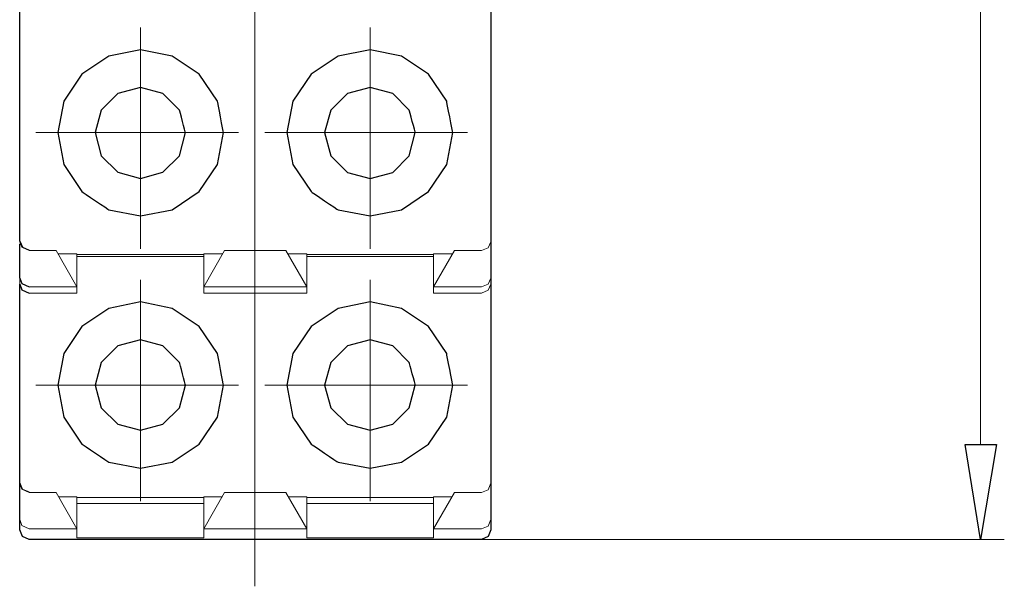
# Model space of a CAD drawing. Units: millimetres. Extents: x -42.2 to 4.4, y -46.7 to -4.1.
# Drawn here: x -10.5 to 4.4, y -44.2 to -35.6 of the extents above; entities that cross this region are included whole.
import ezdxf
from ezdxf.lldxf.tags import DXFTag

# ---------------------------------------------------------------- set-up
doc = ezdxf.new("R2010")
doc.units = ezdxf.units.MM
doc.header["$MEASUREMENT"] = 0
doc.layers.add('layer 1', color=7, linetype='Continuous')
tags = doc.linetypes.add('New Line2', pattern=[0.8, 0.5, -0.1, 0.1, -0.1]).pattern_tags.tags
tags[10:11] = [DXFTag(74, 4), DXFTag(75, 0), DXFTag(340, '0'), DXFTag(46, 1.0), DXFTag(50, 0.0), DXFTag(44, 0.0), DXFTag(45, 0.0)]
tags[8:9] = [DXFTag(74, 4), DXFTag(75, 0), DXFTag(340, '0'), DXFTag(46, 1.0), DXFTag(50, 0.0), DXFTag(44, 0.0), DXFTag(45, 0.0)]
tags[6:7] = [DXFTag(74, 4), DXFTag(75, 0), DXFTag(340, '0'), DXFTag(46, 1.0), DXFTag(50, 0.0), DXFTag(44, 0.0), DXFTag(45, 0.0)]
tags[4:5] = [DXFTag(74, 4), DXFTag(75, 0), DXFTag(340, '0'), DXFTag(46, 1.0), DXFTag(50, 0.0), DXFTag(44, 0.0), DXFTag(45, 0.0)]

# ---------------------------------------------------------------- blocks, each defined once
blk = doc.blocks.new('2')
at = {"layer": 'layer 1', "color": 250, "linetype": 'New Line2', "lineweight": 9}
blk.add_open_spline([(-6.9593, -8.2176), (-6.9593, -8.2176), (-6.9593, -44.1957), (-6.9593, -44.1957)], degree=3, dxfattribs=at)
at = {"layer": 'layer 1', "color": 250, "lineweight": 25}
for points in [[(-3.3817, -9.0294), (-3.3817, -9.0294), (-3.3817, -43.3416), (-3.3817, -43.3416)], [(-10.5273, -38.9629), (-10.5273, -38.9629), (-10.5273, -35.4866), (-10.5273, -35.4866)], [(-10.5273, -39.5228), (-10.5273, -39.5228), (-10.5273, -39.0045), (-10.5273, -39.0045)], [(-10.5273, -42.8322), (-10.5273, -42.8322), (-10.5273, -39.6145), (-10.5273, -39.6145)], [(-10.5273, -43.1832), (-10.5273, -43.1832), (-10.5273, -42.6399), (-10.5273, -42.6399)], [(-10.5273, -43.3419), (-10.5273, -43.3419), (-10.5273, -43.1832), (-10.5273, -43.1832)], [(-10.3851, -43.4834), (-10.3851, -43.4834), (-3.5239, -43.4834), (-3.5239, -43.4834)]]:
    blk.add_open_spline(points, degree=3, dxfattribs=at)
at = {"layer": 'layer 1', "color": 250, "lineweight": 9}
for points in [[(-8.6974, -35.7205), (-8.6974, -35.7205), (-8.6974, -39.0797), (-8.6974, -39.0797)], [(-5.2123, -35.7205), (-5.2123, -35.7205), (-5.2123, -39.0797), (-5.2123, -39.0797)], [(-10.2849, -37.3168), (-10.2849, -37.3168), (-7.2094, -37.3168), (-7.2094, -37.3168)], [(-6.8086, -37.3165), (-6.8086, -37.3165), (-3.7331, -37.3165), (-3.7331, -37.3165)], [(-7.7364, -39.1968), (-7.7364, -39.1968), (-9.6584, -39.1968), (-9.6584, -39.1968)], [(-4.2517, -39.1971), (-4.2517, -39.1971), (-6.1736, -39.1971), (-6.1736, -39.1971)], [(-10.5273, -39.6148), (-10.5273, -39.6148), (-10.5273, -39.5228), (-10.5273, -39.5228)], [(-8.6974, -39.5478), (-8.6974, -39.5478), (-8.6974, -42.907), (-8.6974, -42.907)], [(-5.2123, -39.5478), (-5.2123, -39.5478), (-5.2123, -42.907), (-5.2123, -42.907)], [(-9.6584, -39.6565), (-9.6584, -39.6565), (-10.3854, -39.6565), (-10.3854, -39.6565)], [(-9.6584, -39.7069), (-9.6584, -39.7069), (-9.6584, -39.6568), (-9.6584, -39.6568)], [(-9.6584, -39.7485), (-9.6584, -39.7485), (-9.6584, -39.7066), (-9.6584, -39.7066)], [(-7.7364, -39.6565), (-7.7364, -39.6565), (-7.7364, -39.7066), (-7.7364, -39.7066)], [(-7.7364, -39.7066), (-7.7364, -39.7066), (-7.7364, -39.7485), (-7.7364, -39.7485)], [(-6.1733, -39.6565), (-6.1733, -39.6565), (-7.7361, -39.6565), (-7.7361, -39.6565)], [(-6.1733, -39.7069), (-6.1733, -39.7069), (-6.1733, -39.6568), (-6.1733, -39.6568)], [(-6.1733, -39.7485), (-6.1733, -39.7485), (-6.1733, -39.7066), (-6.1733, -39.7066)], [(-4.2517, -39.6565), (-4.2517, -39.6565), (-4.2517, -39.7066), (-4.2517, -39.7066)], [(-4.2517, -39.7069), (-4.2517, -39.7069), (-4.2517, -39.7489), (-4.2517, -39.7489)], [(-3.5243, -39.6565), (-3.5243, -39.6565), (-4.251, -39.6565), (-4.251, -39.6565)], [(-10.2849, -41.1441), (-10.2849, -41.1441), (-7.2094, -41.1441), (-7.2094, -41.1441)], [(-6.8086, -41.1441), (-6.8086, -41.1441), (-3.7331, -41.1441), (-3.7331, -41.1441)], [(-6.4908, -42.774), (-6.4908, -42.774), (-6.1733, -43.3254), (-6.1733, -43.3254)], [(-6.1736, -42.8491), (-6.1736, -42.8491), (-4.2517, -42.8491), (-4.2517, -42.8491)], [(-6.1733, -43.3839), (-6.1733, -43.3839), (-6.1733, -42.8406), (-6.1733, -42.8406)], [(-7.7364, -42.9408), (-7.7364, -42.9408), (-9.6584, -42.9408), (-9.6584, -42.9408)], [(-4.2517, -42.9408), (-4.2517, -42.9408), (-6.1736, -42.9408), (-6.1736, -42.9408)], [(-9.6584, -43.3836), (-9.6584, -43.3836), (-9.6584, -43.325), (-9.6584, -43.325)], [(-9.6584, -43.4587), (-9.6584, -43.4587), (-9.6584, -43.3832), (-9.6584, -43.3832)], [(-7.7364, -43.3832), (-7.7364, -43.3832), (-7.7364, -43.4587), (-7.7364, -43.4587)], [(-7.7361, -43.3254), (-7.7361, -43.3254), (-7.7361, -43.3839), (-7.7361, -43.3839)], [(-6.1733, -43.3839), (-6.1733, -43.3839), (-6.1733, -43.3254), (-6.1733, -43.3254)], [(-6.1733, -43.4587), (-6.1733, -43.4587), (-6.1733, -43.3832), (-6.1733, -43.3832)], [(-4.2517, -43.325), (-4.2517, -43.325), (-4.2517, -43.3836), (-4.2517, -43.3836)], [(-4.2517, -43.3839), (-4.2517, -43.3839), (-4.2517, -43.4594), (-4.2517, -43.4594)], [(-3.5158, -43.4837), (-3.5158, -43.4837), (-3.5243, -43.4837), (-3.5243, -43.4837)]]:
    blk.add_open_spline(points, degree=3, dxfattribs=at)
at = {"layer": 'layer 1', "color": 250, "lineweight": 25}
for points, knots in [([(-7.4352, -37.3168), (-7.4352, -37.3168), (-7.5272, -37.8016), (-7.5272, -37.8016), (-7.5272, -37.8016), (-7.5272, -37.8016), (-7.8031, -38.2111), (-7.8031, -38.2111), (-7.8031, -38.2111), (-7.8031, -38.2111), (-8.2123, -38.487), (-8.2123, -38.487), (-8.2123, -38.487), (-8.2123, -38.487), (-8.6974, -38.5787), (-8.6974, -38.5787), (-8.6974, -38.5787), (-8.6974, -38.5787), (-9.1736, -38.487), (-9.1736, -38.487), (-9.1736, -38.487), (-9.1736, -38.487), (-9.5829, -38.2111), (-9.5829, -38.2111), (-9.5829, -38.2111), (-9.5829, -38.2111), (-9.8584, -37.8016), (-9.8584, -37.8016), (-9.8584, -37.8016), (-9.8584, -37.8016), (-9.9508, -37.3168), (-9.9508, -37.3168), (-9.9508, -37.3168), (-9.9508, -37.3168), (-9.8584, -36.8406), (-9.8584, -36.8406), (-9.8584, -36.8406), (-9.8584, -36.8406), (-9.5829, -36.431), (-9.5829, -36.431), (-9.5829, -36.431), (-9.5829, -36.431), (-9.1736, -36.1551), (-9.1736, -36.1551), (-9.1736, -36.1551), (-9.1736, -36.1551), (-8.6974, -36.0631), (-8.6974, -36.0631), (-8.6974, -36.0631), (-8.6974, -36.0631), (-8.2123, -36.1551), (-8.2123, -36.1551), (-8.2123, -36.1551), (-8.2123, -36.1551), (-7.8031, -36.431), (-7.8031, -36.431), (-7.8031, -36.431), (-7.8031, -36.431), (-7.5272, -36.8406), (-7.5272, -36.8406), (-7.5272, -36.8406), (-7.5272, -36.8406), (-7.4352, -37.3168), (-7.4352, -37.3168)], [0, 0, 0, 0, 0.0588235, 0.0588235, 0.0588235, 0.0588235, 0.1176471, 0.1176471, 0.1176471, 0.1176471, 0.1764706, 0.1764706, 0.1764706, 0.1764706, 0.2352941, 0.2352941, 0.2352941, 0.2352941, 0.2941176, 0.2941176, 0.2941176, 0.2941177, 0.3529412, 0.3529412, 0.3529412, 0.3529412, 0.4117647, 0.4117647, 0.4117647, 0.4117647, 0.4705882, 0.4705882, 0.4705882, 0.4705882, 0.5294118, 0.5294118, 0.5294118, 0.5294118, 0.5882353, 0.5882353, 0.5882353, 0.5882353, 0.6470588, 0.6470588, 0.6470588, 0.6470588, 0.7058824, 0.7058824, 0.7058824, 0.7058824, 0.7647059, 0.7647059, 0.7647059, 0.7647059, 0.8235294, 0.8235294, 0.8235294, 0.8235294, 0.8823529, 0.8823529, 0.8823529, 0.882353, 1, 1, 1, 1]), ([(-3.9589, -37.3168), (-3.9589, -37.3168), (-4.051, -37.8016), (-4.051, -37.8016), (-4.051, -37.8016), (-4.051, -37.8016), (-4.3265, -38.2111), (-4.3265, -38.2111), (-4.3265, -38.2111), (-4.3265, -38.2111), (-4.7357, -38.487), (-4.7357, -38.487), (-4.7357, -38.487), (-4.7357, -38.487), (-5.2127, -38.5787), (-5.2127, -38.5787), (-5.2127, -38.5787), (-5.2127, -38.5787), (-5.6974, -38.487), (-5.6974, -38.487), (-5.6974, -38.487), (-5.6974, -38.487), (-6.1066, -38.2111), (-6.1066, -38.2111), (-6.1066, -38.2111), (-6.1066, -38.2111), (-6.3821, -37.8016), (-6.3821, -37.8016), (-6.3821, -37.8016), (-6.3821, -37.8016), (-6.4742, -37.3168), (-6.4742, -37.3168), (-6.4742, -37.3168), (-6.4742, -37.3168), (-6.3821, -36.8406), (-6.3821, -36.8406), (-6.3821, -36.8406), (-6.3821, -36.8406), (-6.1066, -36.431), (-6.1066, -36.431), (-6.1066, -36.431), (-6.1066, -36.431), (-5.6974, -36.1551), (-5.6974, -36.1551), (-5.6974, -36.1551), (-5.6974, -36.1551), (-5.2127, -36.0631), (-5.2127, -36.0631), (-5.2127, -36.0631), (-5.2127, -36.0631), (-4.7357, -36.1551), (-4.7357, -36.1551), (-4.7357, -36.1551), (-4.7357, -36.1551), (-4.3265, -36.431), (-4.3265, -36.431), (-4.3265, -36.431), (-4.3265, -36.431), (-4.051, -36.8406), (-4.051, -36.8406), (-4.051, -36.8406), (-4.051, -36.8406), (-3.9589, -37.3168), (-3.9589, -37.3168)], [0, 0, 0, 0, 0.0588235, 0.0588235, 0.0588235, 0.0588235, 0.1176471, 0.1176471, 0.1176471, 0.1176471, 0.1764706, 0.1764706, 0.1764706, 0.1764706, 0.2352941, 0.2352941, 0.2352941, 0.2352941, 0.2941176, 0.2941176, 0.2941176, 0.2941177, 0.3529412, 0.3529412, 0.3529412, 0.3529412, 0.4117647, 0.4117647, 0.4117647, 0.4117647, 0.4705882, 0.4705882, 0.4705882, 0.4705882, 0.5294118, 0.5294118, 0.5294118, 0.5294118, 0.5882353, 0.5882353, 0.5882353, 0.5882353, 0.6470588, 0.6470588, 0.6470588, 0.6470588, 0.7058824, 0.7058824, 0.7058824, 0.7058824, 0.7647059, 0.7647059, 0.7647059, 0.7647059, 0.8235294, 0.8235294, 0.8235294, 0.8235294, 0.8823529, 0.8823529, 0.8823529, 0.882353, 1, 1, 1, 1]), ([(-8.0119, -37.3165), (-8.0119, -37.3165), (-8.104, -37.6675), (-8.104, -37.6675), (-8.104, -37.6675), (-8.104, -37.6675), (-8.3548, -37.9183), (-8.3548, -37.9183), (-8.3548, -37.9183), (-8.3548, -37.9183), (-8.6974, -38.0104), (-8.6974, -38.0104), (-8.6974, -38.0104), (-8.6974, -38.0104), (-9.0399, -37.9183), (-9.0399, -37.9183), (-9.0399, -37.9183), (-9.0399, -37.9183), (-9.2904, -37.6675), (-9.2904, -37.6675), (-9.2904, -37.6675), (-9.2904, -37.6675), (-9.3825, -37.3165), (-9.3825, -37.3165), (-9.3825, -37.3165), (-9.3825, -37.3165), (-9.2904, -36.9739), (-9.2904, -36.9739), (-9.2904, -36.9739), (-9.2904, -36.9739), (-9.0399, -36.7231), (-9.0399, -36.7231), (-9.0399, -36.7231), (-9.0399, -36.7231), (-8.6974, -36.631), (-8.6974, -36.631), (-8.6974, -36.631), (-8.6974, -36.631), (-8.3548, -36.7231), (-8.3548, -36.7231), (-8.3548, -36.7231), (-8.3548, -36.7231), (-8.104, -36.9739), (-8.104, -36.9739), (-8.104, -36.9739), (-8.104, -36.9739), (-8.0119, -37.3165), (-8.0119, -37.3165)], [0, 0, 0, 0, 0.0769231, 0.0769231, 0.0769231, 0.0769231, 0.1538462, 0.1538462, 0.1538462, 0.1538462, 0.2307692, 0.2307692, 0.2307692, 0.2307692, 0.3076923, 0.3076923, 0.3076923, 0.3076923, 0.3846154, 0.3846154, 0.3846154, 0.3846154, 0.4615385, 0.4615385, 0.4615385, 0.4615385, 0.5384615, 0.5384615, 0.5384615, 0.5384615, 0.6153846, 0.6153846, 0.6153846, 0.6153846, 0.6923077, 0.6923077, 0.6923077, 0.6923077, 0.7692308, 0.7692308, 0.7692308, 0.7692308, 0.8461538, 0.8461538, 0.8461538, 0.8461539, 1, 1, 1, 1]), ([(-4.5272, -37.3168), (-4.5272, -37.3168), (-4.6193, -37.6679), (-4.6193, -37.6679), (-4.6193, -37.6679), (-4.6193, -37.6679), (-4.8701, -37.9187), (-4.8701, -37.9187), (-4.8701, -37.9187), (-4.8701, -37.9187), (-5.2127, -38.0108), (-5.2127, -38.0108), (-5.2127, -38.0108), (-5.2127, -38.0108), (-5.5552, -37.9187), (-5.5552, -37.9187), (-5.5552, -37.9187), (-5.5552, -37.9187), (-5.8057, -37.6679), (-5.8057, -37.6679), (-5.8057, -37.6679), (-5.8057, -37.6679), (-5.9062, -37.3168), (-5.9062, -37.3168), (-5.9062, -37.3168), (-5.9062, -37.3168), (-5.8057, -36.9743), (-5.8057, -36.9743), (-5.8057, -36.9743), (-5.8057, -36.9743), (-5.5552, -36.7235), (-5.5552, -36.7235), (-5.5552, -36.7235), (-5.5552, -36.7235), (-5.2127, -36.6314), (-5.2127, -36.6314), (-5.2127, -36.6314), (-5.2127, -36.6314), (-4.8701, -36.7235), (-4.8701, -36.7235), (-4.8701, -36.7235), (-4.8701, -36.7235), (-4.6193, -36.9743), (-4.6193, -36.9743), (-4.6193, -36.9743), (-4.6193, -36.9743), (-4.5272, -37.3168), (-4.5272, -37.3168)], [0, 0, 0, 0, 0.0769231, 0.0769231, 0.0769231, 0.0769231, 0.1538462, 0.1538462, 0.1538462, 0.1538462, 0.2307692, 0.2307692, 0.2307692, 0.2307692, 0.3076923, 0.3076923, 0.3076923, 0.3076923, 0.3846154, 0.3846154, 0.3846154, 0.3846154, 0.4615385, 0.4615385, 0.4615385, 0.4615385, 0.5384615, 0.5384615, 0.5384615, 0.5384615, 0.6153846, 0.6153846, 0.6153846, 0.6153846, 0.6923077, 0.6923077, 0.6923077, 0.6923077, 0.7692308, 0.7692308, 0.7692308, 0.7692308, 0.8461538, 0.8461538, 0.8461538, 0.8461539, 1, 1, 1, 1]), ([(-10.5273, -38.9629), (-10.5273, -38.9629), (-10.4853, -39.055), (-10.4853, -39.055), (-10.4853, -39.055), (-10.4853, -39.055), (-10.3854, -39.0966), (-10.3854, -39.0966)], [0, 0, 0, 0, 0.3333333, 0.3333333, 0.3333333, 0.3333333, 1, 1, 1, 1]), ([(-10.5273, -39.5228), (-10.5273, -39.5228), (-10.4937, -39.6064), (-10.4937, -39.6064), (-10.4937, -39.6064), (-10.4937, -39.6064), (-10.3854, -39.6565), (-10.3854, -39.6565)], [0, 0, 0, 0, 0.3333333, 0.3333333, 0.3333333, 0.3333333, 1, 1, 1, 1]), ([(-10.5273, -39.6145), (-10.5273, -39.6145), (-10.4937, -39.6981), (-10.4937, -39.6981), (-10.4937, -39.6981), (-10.4937, -39.6981), (-10.3854, -39.7485), (-10.3854, -39.7485)], [0, 0, 0, 0, 0.3333333, 0.3333333, 0.3333333, 0.3333333, 1, 1, 1, 1]), ([(-7.4352, -41.1441), (-7.4352, -41.1441), (-7.5272, -41.6288), (-7.5272, -41.6288), (-7.5272, -41.6288), (-7.5272, -41.6288), (-7.8031, -42.0384), (-7.8031, -42.0384), (-7.8031, -42.0384), (-7.8031, -42.0384), (-8.2123, -42.3139), (-8.2123, -42.3139), (-8.2123, -42.3139), (-8.2123, -42.3139), (-8.6974, -42.406), (-8.6974, -42.406), (-8.6974, -42.406), (-8.6974, -42.406), (-9.1736, -42.3139), (-9.1736, -42.3139), (-9.1736, -42.3139), (-9.1736, -42.3139), (-9.5829, -42.0384), (-9.5829, -42.0384), (-9.5829, -42.0384), (-9.5829, -42.0384), (-9.8584, -41.6288), (-9.8584, -41.6288), (-9.8584, -41.6288), (-9.8584, -41.6288), (-9.9508, -41.1441), (-9.9508, -41.1441), (-9.9508, -41.1441), (-9.9508, -41.1441), (-9.8584, -40.6679), (-9.8584, -40.6679), (-9.8584, -40.6679), (-9.8584, -40.6679), (-9.5829, -40.2583), (-9.5829, -40.2583), (-9.5829, -40.2583), (-9.5829, -40.2583), (-9.1736, -39.9824), (-9.1736, -39.9824), (-9.1736, -39.9824), (-9.1736, -39.9824), (-8.6974, -39.8822), (-8.6974, -39.8822), (-8.6974, -39.8822), (-8.6974, -39.8822), (-8.2123, -39.9824), (-8.2123, -39.9824), (-8.2123, -39.9824), (-8.2123, -39.9824), (-7.8031, -40.2583), (-7.8031, -40.2583), (-7.8031, -40.2583), (-7.8031, -40.2583), (-7.5272, -40.6679), (-7.5272, -40.6679), (-7.5272, -40.6679), (-7.5272, -40.6679), (-7.4352, -41.1441), (-7.4352, -41.1441)], [0, 0, 0, 0, 0.0588235, 0.0588235, 0.0588235, 0.0588235, 0.1176471, 0.1176471, 0.1176471, 0.1176471, 0.1764706, 0.1764706, 0.1764706, 0.1764706, 0.2352941, 0.2352941, 0.2352941, 0.2352941, 0.2941176, 0.2941176, 0.2941176, 0.2941177, 0.3529412, 0.3529412, 0.3529412, 0.3529412, 0.4117647, 0.4117647, 0.4117647, 0.4117647, 0.4705882, 0.4705882, 0.4705882, 0.4705882, 0.5294118, 0.5294118, 0.5294118, 0.5294118, 0.5882353, 0.5882353, 0.5882353, 0.5882353, 0.6470588, 0.6470588, 0.6470588, 0.6470588, 0.7058824, 0.7058824, 0.7058824, 0.7058824, 0.7647059, 0.7647059, 0.7647059, 0.7647059, 0.8235294, 0.8235294, 0.8235294, 0.8235294, 0.8823529, 0.8823529, 0.8823529, 0.882353, 1, 1, 1, 1]), ([(-3.9589, -41.1441), (-3.9589, -41.1441), (-4.051, -41.6288), (-4.051, -41.6288), (-4.051, -41.6288), (-4.051, -41.6288), (-4.3265, -42.0384), (-4.3265, -42.0384), (-4.3265, -42.0384), (-4.3265, -42.0384), (-4.7357, -42.3139), (-4.7357, -42.3139), (-4.7357, -42.3139), (-4.7357, -42.3139), (-5.2127, -42.406), (-5.2127, -42.406), (-5.2127, -42.406), (-5.2127, -42.406), (-5.6974, -42.3139), (-5.6974, -42.3139), (-5.6974, -42.3139), (-5.6974, -42.3139), (-6.1066, -42.0384), (-6.1066, -42.0384), (-6.1066, -42.0384), (-6.1066, -42.0384), (-6.3821, -41.6288), (-6.3821, -41.6288), (-6.3821, -41.6288), (-6.3821, -41.6288), (-6.4742, -41.1441), (-6.4742, -41.1441), (-6.4742, -41.1441), (-6.4742, -41.1441), (-6.3821, -40.6679), (-6.3821, -40.6679), (-6.3821, -40.6679), (-6.3821, -40.6679), (-6.1066, -40.2583), (-6.1066, -40.2583), (-6.1066, -40.2583), (-6.1066, -40.2583), (-5.6974, -39.9824), (-5.6974, -39.9824), (-5.6974, -39.9824), (-5.6974, -39.9824), (-5.2127, -39.8822), (-5.2127, -39.8822), (-5.2127, -39.8822), (-5.2127, -39.8822), (-4.7357, -39.9824), (-4.7357, -39.9824), (-4.7357, -39.9824), (-4.7357, -39.9824), (-4.3265, -40.2583), (-4.3265, -40.2583), (-4.3265, -40.2583), (-4.3265, -40.2583), (-4.051, -40.6679), (-4.051, -40.6679), (-4.051, -40.6679), (-4.051, -40.6679), (-3.9589, -41.1441), (-3.9589, -41.1441)], [0, 0, 0, 0, 0.0588235, 0.0588235, 0.0588235, 0.0588235, 0.1176471, 0.1176471, 0.1176471, 0.1176471, 0.1764706, 0.1764706, 0.1764706, 0.1764706, 0.2352941, 0.2352941, 0.2352941, 0.2352941, 0.2941176, 0.2941176, 0.2941176, 0.2941177, 0.3529412, 0.3529412, 0.3529412, 0.3529412, 0.4117647, 0.4117647, 0.4117647, 0.4117647, 0.4705882, 0.4705882, 0.4705882, 0.4705882, 0.5294118, 0.5294118, 0.5294118, 0.5294118, 0.5882353, 0.5882353, 0.5882353, 0.5882353, 0.6470588, 0.6470588, 0.6470588, 0.6470588, 0.7058824, 0.7058824, 0.7058824, 0.7058824, 0.7647059, 0.7647059, 0.7647059, 0.7647059, 0.8235294, 0.8235294, 0.8235294, 0.8235294, 0.8823529, 0.8823529, 0.8823529, 0.882353, 1, 1, 1, 1]), ([(-8.0119, -41.1441), (-8.0119, -41.1441), (-8.104, -41.487), (-8.104, -41.487), (-8.104, -41.487), (-8.104, -41.487), (-8.3548, -41.7375), (-8.3548, -41.7375), (-8.3548, -41.7375), (-8.3548, -41.7375), (-8.6974, -41.8296), (-8.6974, -41.8296), (-8.6974, -41.8296), (-8.6974, -41.8296), (-9.0399, -41.7375), (-9.0399, -41.7375), (-9.0399, -41.7375), (-9.0399, -41.7375), (-9.2904, -41.487), (-9.2904, -41.487), (-9.2904, -41.487), (-9.2904, -41.487), (-9.3825, -41.1441), (-9.3825, -41.1441), (-9.3825, -41.1441), (-9.3825, -41.1441), (-9.2904, -40.8016), (-9.2904, -40.8016), (-9.2904, -40.8016), (-9.2904, -40.8016), (-9.0399, -40.5508), (-9.0399, -40.5508), (-9.0399, -40.5508), (-9.0399, -40.5508), (-8.6974, -40.4587), (-8.6974, -40.4587), (-8.6974, -40.4587), (-8.6974, -40.4587), (-8.3548, -40.5508), (-8.3548, -40.5508), (-8.3548, -40.5508), (-8.3548, -40.5508), (-8.104, -40.8016), (-8.104, -40.8016), (-8.104, -40.8016), (-8.104, -40.8016), (-8.0119, -41.1441), (-8.0119, -41.1441)], [0, 0, 0, 0, 0.0769231, 0.0769231, 0.0769231, 0.0769231, 0.1538462, 0.1538462, 0.1538462, 0.1538462, 0.2307692, 0.2307692, 0.2307692, 0.2307692, 0.3076923, 0.3076923, 0.3076923, 0.3076923, 0.3846154, 0.3846154, 0.3846154, 0.3846154, 0.4615385, 0.4615385, 0.4615385, 0.4615385, 0.5384615, 0.5384615, 0.5384615, 0.5384615, 0.6153846, 0.6153846, 0.6153846, 0.6153846, 0.6923077, 0.6923077, 0.6923077, 0.6923077, 0.7692308, 0.7692308, 0.7692308, 0.7692308, 0.8461538, 0.8461538, 0.8461538, 0.8461539, 1, 1, 1, 1]), ([(-4.5272, -41.1441), (-4.5272, -41.1441), (-4.6193, -41.487), (-4.6193, -41.487), (-4.6193, -41.487), (-4.6193, -41.487), (-4.8701, -41.7375), (-4.8701, -41.7375), (-4.8701, -41.7375), (-4.8701, -41.7375), (-5.2127, -41.8296), (-5.2127, -41.8296), (-5.2127, -41.8296), (-5.2127, -41.8296), (-5.5552, -41.7375), (-5.5552, -41.7375), (-5.5552, -41.7375), (-5.5552, -41.7375), (-5.8057, -41.487), (-5.8057, -41.487), (-5.8057, -41.487), (-5.8057, -41.487), (-5.9062, -41.1441), (-5.9062, -41.1441), (-5.9062, -41.1441), (-5.9062, -41.1441), (-5.8057, -40.8016), (-5.8057, -40.8016), (-5.8057, -40.8016), (-5.8057, -40.8016), (-5.5552, -40.5508), (-5.5552, -40.5508), (-5.5552, -40.5508), (-5.5552, -40.5508), (-5.2127, -40.4587), (-5.2127, -40.4587), (-5.2127, -40.4587), (-5.2127, -40.4587), (-4.8701, -40.5508), (-4.8701, -40.5508), (-4.8701, -40.5508), (-4.8701, -40.5508), (-4.6193, -40.8016), (-4.6193, -40.8016), (-4.6193, -40.8016), (-4.6193, -40.8016), (-4.5272, -41.1441), (-4.5272, -41.1441)], [0, 0, 0, 0, 0.0769231, 0.0769231, 0.0769231, 0.0769231, 0.1538462, 0.1538462, 0.1538462, 0.1538462, 0.2307692, 0.2307692, 0.2307692, 0.2307692, 0.3076923, 0.3076923, 0.3076923, 0.3076923, 0.3846154, 0.3846154, 0.3846154, 0.3846154, 0.4615385, 0.4615385, 0.4615385, 0.4615385, 0.5384615, 0.5384615, 0.5384615, 0.5384615, 0.6153846, 0.6153846, 0.6153846, 0.6153846, 0.6923077, 0.6923077, 0.6923077, 0.6923077, 0.7692308, 0.7692308, 0.7692308, 0.7692308, 0.8461538, 0.8461538, 0.8461538, 0.8461539, 1, 1, 1, 1]), ([(-10.3854, -43.4837), (-10.3854, -43.4837), (-10.4856, -43.4418), (-10.4856, -43.4418), (-10.4856, -43.4418), (-10.4856, -43.4418), (-10.5273, -43.3416), (-10.5273, -43.3416)], [0, 0, 0, 0, 0.3333333, 0.3333333, 0.3333333, 0.3333333, 1, 1, 1, 1]), ([(-3.3824, -43.3419), (-3.3824, -43.3419), (-3.4244, -43.4425), (-3.4244, -43.4425), (-3.4244, -43.4425), (-3.4244, -43.4425), (-3.5246, -43.4841), (-3.5246, -43.4841)], [0, 0, 0, 0, 0.3333333, 0.3333333, 0.3333333, 0.3333333, 1, 1, 1, 1])]:
    blk.add_open_spline(points, degree=3, knots=knots, dxfattribs=at)
at = {"layer": 'layer 1', "color": 250, "lineweight": 9}
for points in [[(-10.3854, -39.1051), (-10.3854, -39.1051), (-10.4941, -39.055), (-10.4941, -39.055), (-10.4941, -39.055), (-10.4941, -39.055), (-10.5273, -38.9714), (-10.5273, -38.9714)], [(-3.3824, -38.9714), (-3.3824, -38.9714), (-3.4244, -39.0634), (-3.4244, -39.0634), (-3.4244, -39.0634), (-3.4244, -39.0634), (-3.5246, -39.1051), (-3.5246, -39.1051)], [(-3.3824, -39.5228), (-3.3824, -39.5228), (-3.4244, -39.6148), (-3.4244, -39.6148), (-3.4244, -39.6148), (-3.4244, -39.6148), (-3.5246, -39.6565), (-3.5246, -39.6565)], [(-3.3824, -39.6145), (-3.3824, -39.6145), (-3.4244, -39.7066), (-3.4244, -39.7066), (-3.4244, -39.7066), (-3.4244, -39.7066), (-3.5246, -39.7485), (-3.5246, -39.7485)], [(-10.5273, -42.6233), (-10.5273, -42.6233), (-10.4853, -42.7235), (-10.4853, -42.7235), (-10.4853, -42.7235), (-10.4853, -42.7235), (-10.3854, -42.7651), (-10.3854, -42.7651)], [(-10.3854, -42.7736), (-10.3854, -42.7736), (-10.4941, -42.7235), (-10.4941, -42.7235), (-10.4941, -42.7235), (-10.4941, -42.7235), (-10.5273, -42.6395), (-10.5273, -42.6395)], [(-3.3824, -42.6318), (-3.3824, -42.6318), (-3.4244, -42.7323), (-3.4244, -42.7323), (-3.4244, -42.7323), (-3.4244, -42.7323), (-3.5246, -42.7736), (-3.5246, -42.7736)], [(-10.5273, -43.1832), (-10.5273, -43.1832), (-10.4937, -43.2753), (-10.4937, -43.2753), (-10.4937, -43.2753), (-10.4937, -43.2753), (-10.3854, -43.325), (-10.3854, -43.325)], [(-3.3824, -43.1832), (-3.3824, -43.1832), (-3.4244, -43.2837), (-3.4244, -43.2837), (-3.4244, -43.2837), (-3.4244, -43.2837), (-3.5246, -43.325), (-3.5246, -43.325)]]:
    blk.add_open_spline(points, degree=3, knots=[0, 0, 0, 0, 0.3333333, 0.3333333, 0.3333333, 0.3333333, 1, 1, 1, 1], dxfattribs=at)
at = {"layer": 'layer 1', "color": 250, "lineweight": 18}
for points in [[(-10.3854, -39.1051), (-10.3854, -39.1051), (-9.9755, -39.1051), (-9.9755, -39.1051)], [(-9.6584, -39.6565), (-9.6584, -39.6565), (-9.9759, -39.1051), (-9.9759, -39.1051)], [(-7.7364, -39.6565), (-7.7364, -39.6565), (-7.4189, -39.1051), (-7.4189, -39.1051)], [(-7.4189, -39.1051), (-7.4189, -39.1051), (-6.4911, -39.1051), (-6.4911, -39.1051)], [(-6.1733, -39.6565), (-6.1733, -39.6565), (-6.4908, -39.1051), (-6.4908, -39.1051)], [(-3.9338, -39.1051), (-3.9338, -39.1051), (-4.2513, -39.6565), (-4.2513, -39.6565)], [(-3.5243, -39.1051), (-3.5243, -39.1051), (-3.9338, -39.1051), (-3.9338, -39.1051)], [(-9.9423, -39.1552), (-9.9423, -39.1552), (-9.6584, -39.1552), (-9.6584, -39.1552)], [(-9.6584, -39.7066), (-9.6584, -39.7066), (-9.6584, -39.1552), (-9.6584, -39.1552)], [(-9.6584, -39.1633), (-9.6584, -39.1633), (-7.7364, -39.1633), (-7.7364, -39.1633)], [(-7.7364, -39.1552), (-7.7364, -39.1552), (-7.7364, -39.7066), (-7.7364, -39.7066)], [(-7.7364, -39.1552), (-7.7364, -39.1552), (-7.444, -39.1552), (-7.444, -39.1552)], [(-6.4661, -39.1552), (-6.4661, -39.1552), (-6.1733, -39.1552), (-6.1733, -39.1552)], [(-6.1733, -39.7066), (-6.1733, -39.7066), (-6.1733, -39.1552), (-6.1733, -39.1552)], [(-6.1733, -39.1633), (-6.1733, -39.1633), (-4.2513, -39.1633), (-4.2513, -39.1633)], [(-4.2513, -39.1552), (-4.2513, -39.1552), (-4.2513, -39.7066), (-4.2513, -39.7066)], [(-4.2513, -39.1552), (-4.2513, -39.1552), (-3.967, -39.1552), (-3.967, -39.1552)], [(-9.6584, -39.7485), (-9.6584, -39.7485), (-10.3854, -39.7485), (-10.3854, -39.7485)], [(-6.1733, -39.7485), (-6.1733, -39.7485), (-7.7361, -39.7485), (-7.7361, -39.7485)], [(-3.5243, -39.7485), (-3.5243, -39.7485), (-4.251, -39.7485), (-4.251, -39.7485)], [(-10.3854, -42.7736), (-10.3854, -42.7736), (-9.9755, -42.7736), (-9.9755, -42.7736)], [(-9.6584, -43.325), (-9.6584, -43.325), (-9.9759, -42.7736), (-9.9759, -42.7736)], [(-9.9339, -42.8403), (-9.9339, -42.8403), (-9.6584, -42.8403), (-9.6584, -42.8403)], [(-9.6584, -43.3836), (-9.6584, -43.3836), (-9.6584, -42.8403), (-9.6584, -42.8403)], [(-9.6584, -42.8487), (-9.6584, -42.8487), (-7.7364, -42.8487), (-7.7364, -42.8487)], [(-7.4189, -42.7736), (-7.4189, -42.7736), (-7.7364, -43.325), (-7.7364, -43.325)], [(-7.7364, -42.8406), (-7.7364, -42.8406), (-7.7364, -43.3839), (-7.7364, -43.3839)], [(-7.7364, -42.8406), (-7.7364, -42.8406), (-7.4524, -42.8406), (-7.4524, -42.8406)], [(-7.4186, -42.7736), (-7.4186, -42.7736), (-6.4908, -42.7736), (-6.4908, -42.7736)], [(-6.4576, -42.8403), (-6.4576, -42.8403), (-6.1733, -42.8403), (-6.1733, -42.8403)], [(-3.9338, -42.7736), (-3.9338, -42.7736), (-4.2513, -43.325), (-4.2513, -43.325)], [(-4.2513, -42.8406), (-4.2513, -42.8406), (-4.2513, -43.3839), (-4.2513, -43.3839)], [(-4.2513, -42.8406), (-4.2513, -42.8406), (-3.9755, -42.8406), (-3.9755, -42.8406)], [(-3.5243, -42.7736), (-3.5243, -42.7736), (-3.9338, -42.7736), (-3.9338, -42.7736)], [(-9.6584, -43.325), (-9.6584, -43.325), (-10.3854, -43.325), (-10.3854, -43.325)], [(-6.1733, -43.325), (-6.1733, -43.325), (-7.7361, -43.325), (-7.7361, -43.325)], [(-3.5243, -43.325), (-3.5243, -43.325), (-4.251, -43.325), (-4.251, -43.325)], [(-7.7364, -43.4587), (-7.7364, -43.4587), (-9.6584, -43.4587), (-9.6584, -43.4587)], [(-4.2517, -43.4587), (-4.2517, -43.4587), (-6.1736, -43.4587), (-6.1736, -43.4587)]]:
    blk.add_open_spline(points, degree=3, dxfattribs=at)

msp = doc.modelspace()

# ---------------------------------------------------------------- linework, layer by layer
at = {"layer": 'layer 1', "color": 250, "lineweight": 9}
for points in [[(4.0471, -10.3248), (4.0471, -10.3248), (4.0471, -42.0465), (4.0471, -42.0465)], [(4.4065, -43.4837), (4.4065, -43.4837), (-3.5243, -43.4837), (-3.5243, -43.4837)]]:
    msp.add_open_spline(points, degree=3, dxfattribs=at)
at = {"layer": 'layer 1', "color": 240}
msp.add_open_spline([(4.0471, -43.4837), (4.0471, -43.4837), (4.2894, -42.0465), (4.2894, -42.0465), (4.2894, -42.0465), (4.2894, -42.0465), (3.8132, -42.0465), (3.8132, -42.0465), (3.8132, -42.0465), (3.8132, -42.0465), (4.0471, -43.4837), (4.0471, -43.4837)], degree=3, knots=[0, 0, 0, 0, 0.25, 0.25, 0.25, 0.25, 0.5, 0.5, 0.5, 0.5, 1, 1, 1, 1], dxfattribs=at)
at = {"layer": 'layer 1', "color": 250, "lineweight": 9}
msp.add_open_spline([(3.8132, -42.0465), (3.8132, -42.0465), (4.0471, -43.4837), (4.0471, -43.4837), (4.0471, -43.4837), (4.0471, -43.4837), (4.2894, -42.0465), (4.2894, -42.0465), (4.2894, -42.0465), (4.2894, -42.0465), (3.8132, -42.0465), (3.8132, -42.0465)], degree=3, knots=[0, 0, 0, 0, 0.25, 0.25, 0.25, 0.25, 0.5, 0.5, 0.5, 0.5, 1, 1, 1, 1], dxfattribs=at)

# ---------------------------------------------------------------- block references
msp.add_blockref('2', (0, 0))

doc.saveas('drawing.dxf')
